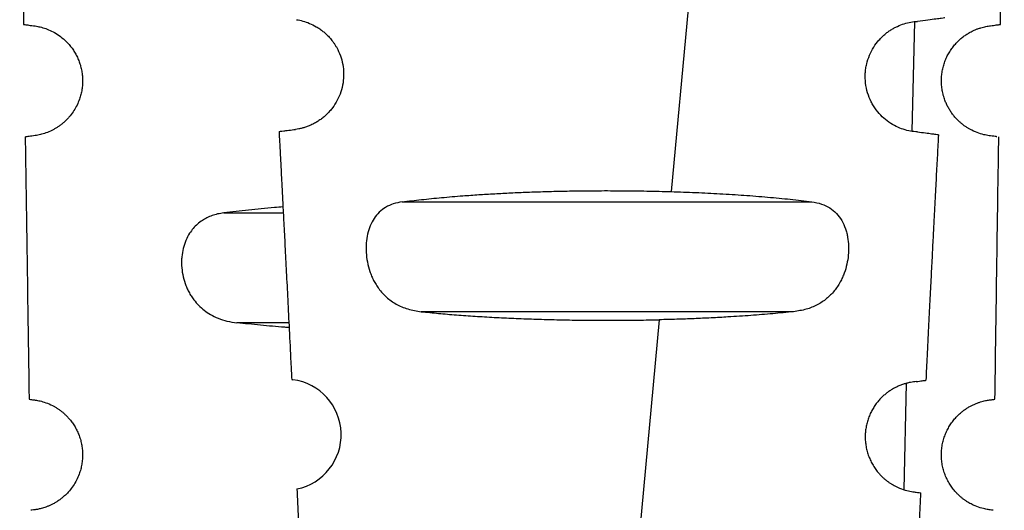
# Model space of a CAD drawing. Extents: x 0 to 11, y 0 to 8.5.
# Drawn here: x 4.6 to 4.7, y 5 to 5 of the extents above; entities that cross this region are included whole.
import ezdxf

# ---------------------------------------------------------------- set-up
doc = ezdxf.new("R2010")
doc.units = 0
doc.header["$LTSCALE"] = 12
doc.header["$MEASUREMENT"] = 0
doc.layers.add('SBOX', color=9, linetype='CONTINUOUS')

msp = doc.modelspace()

# ---------------------------------------------------------------- linework, layer by layer
at = {"layer": 'SBOX'}
for p, q in [((4.679319335234707, 5.03800393785822), (4.678563597198758, 5.029881447090111)), ((4.689362658518261, 5.037425029149349), (4.689251601558963, 5.032557859770234)), ((4.666618627727692, 5.029426095598428), (4.684809449359156, 5.029427823481302)), ((4.658690339667869, 5.02893444292179), (4.661334753392792, 5.028933584609676)), ((4.68399771952353, 5.024548427585306), (4.667462990202436, 5.024549094062137)), ((4.661583283400644, 5.024056726728145), (4.659274571947121, 5.024055812747846)), ((4.678033894135181, 5.024191187344125), (4.677048607419378, 5.013607987028481)), ((4.688996190082191, 5.021364226102063), (4.688888588212263, 5.016648479067942)), ((4.650284794001896, 5.020630071054468), (4.650318287097923, 5.020625404416315))]:
    msp.add_line(p, q, dxfattribs=at)
msp.add_arc((4.661444471832651, 5.019087657836315), 0.002460625001220015, 281.6309074815132, 82.50877725761231, dxfattribs=at)
for points, knots in [([(4.649628639732162, 5.048883950010656), (4.649635178190243, 5.048447434581845), (4.649669989712711, 5.046123374924811), (4.649727445899911, 5.042263078562038), (4.649778148400001, 5.038839291125824), (4.649800898201084, 5.037303065436801)], [0, 0, 0, 0, 0.1130789571164208, 0.6020457123585592, 1, 1, 1, 1]), ([(4.693184110973702, 5.037303285274253), (4.693196182327567, 5.038119639302584), (4.693232471821153, 5.040573802656133), (4.693289852160687, 5.044433693574484), (4.693335322402772, 5.047477218939839), (4.693356323970567, 5.04888294719968)], [0, 0, 0, 0, 0.2114960449361273, 0.6358097404912719, 0.9999999999999999, 0.9999999999999999, 0.9999999999999999, 0.9999999999999999]), ([(4.661923331218551, 5.037514241516242), (4.662015529030127, 5.037497462258715), (4.66219318997001, 5.037465129401662), (4.662491117907541, 5.037364302846093), (4.66274678661169, 5.037239807757596), (4.662949356288442, 5.037111316393301), (4.663095288813592, 5.037003019922593), (4.663235120084762, 5.03688213217703), (4.663367618907648, 5.036748793928528), (4.663478791073819, 5.036618201317606), (4.663569182314829, 5.036496451054066), (4.663640777951363, 5.03638863335494), (4.663746951814685, 5.036208875759006), (4.663874315233356, 5.035935309931194), (4.663984987469922, 5.035535396510692), (4.664027209365143, 5.035113623385941), (4.66399621329799, 5.034690606727021), (4.66389512154265, 5.034285298063424), (4.663731810501593, 5.033911126286086), (4.663555124871136, 5.033638573994281), (4.66339105269248, 5.033439348993153), (4.663253040916421, 5.033297153834988), (4.663107430850344, 5.033169237898632), (4.662955749452655, 5.033055609982876), (4.66279837214182, 5.032955425995866), (4.662637680393258, 5.032869377824344), (4.662476682330022, 5.032797811984794), (4.66231925506276, 5.032740594849103), (4.662166956764905, 5.032696506990848), (4.662019939378224, 5.032663346452922), (4.661929805220593, 5.032649762064305), (4.661884105018201, 5.032642874450048)], [0, 0, 0, 0, 0.06937134855411012, 0.133675396122293, 0.1931614321342376, 0.2216187014773189, 0.2484156593094995, 0.2736197512354999, 0.2973120299277529, 0.3195900549126614, 0.3336678830928445, 0.3471481788339644, 0.3600759249176824, 0.3959956461978488, 0.4291412812150448, 0.4616823008279904, 0.4959479692742829, 0.5331121966012701, 0.5748383416192431, 0.6223126534253667, 0.6490836445458655, 0.6773199794502173, 0.7070943728848756, 0.7384688479345799, 0.7714964149235427, 0.8069715631876141, 0.843442405740609, 0.880947032080554, 0.9195204724795161, 0.9591949290621739, 1, 1, 1, 1]), ([(4.689495674548715, 5.032528092139847), (4.689396091148692, 5.032537138151405), (4.689204147072358, 5.032554574072779), (4.688884247002468, 5.032634870107384), (4.688562474533567, 5.032762603734087), (4.688245254422339, 5.032945566182987), (4.687944382871413, 5.033186525765895), (4.68773386718996, 5.033419260673266), (4.68760814666931, 5.033594709399666), (4.687549616311655, 5.033684385505165), (4.687494933717955, 5.033776712772719), (4.687398208283694, 5.033957598084592), (4.687278767204168, 5.034246377575442), (4.687184207767393, 5.034681231492363), (4.687172413591886, 5.035057950700876), (4.687202607083504, 5.035344977153269), (4.687255282944177, 5.035620249154934), (4.68736673745954, 5.035956765786636), (4.687558557307112, 5.036317669513371), (4.687749656382357, 5.036568322591243), (4.687915525053382, 5.036743097066602), (4.688045770843507, 5.036861855488683), (4.688181703121321, 5.036969180666667), (4.68832232342624, 5.037065096154334), (4.688466595030688, 5.0371496417783), (4.688667345850844, 5.037249796149736), (4.688921823028663, 5.037344801227461), (4.689222456710409, 5.03741687448282), (4.689405945592631, 5.037432904699371), (4.689501600800986, 5.037441261465653)], [0, 0, 0, 0, 0.0756448662573191, 0.1458032561656071, 0.2106694072189428, 0.2704890932195815, 0.3255756312177472, 0.37633001974199, 0.3887228855908686, 0.4007206676082297, 0.4123364639567891, 0.4235847073028186, 0.4651617424241222, 0.5024168488903618, 0.5371300663854586, 0.5533055369879919, 0.5694696146791562, 0.6026987040267563, 0.6387950228335945, 0.6792439886086769, 0.6995549200160153, 0.7208722800124495, 0.7432603650387042, 0.7667746901487676, 0.7914631742811691, 0.8173672212610323, 0.8729475486811542, 0.9337658578845771, 1, 1, 1, 1]), ([(4.689500937887322, 5.037448203837365), (4.689662203382296, 5.037469518897194), (4.689984890466048, 5.037512169648344), (4.690332781613725, 5.037558151714296), (4.690576219411538, 5.037590327792788), (4.69071076637317, 5.037608111364761), (4.69071449546208, 5.037608604252299), (4.690716172461761, 5.03760882590758)], [0, 0, 0, 0, 0.2058068161467726, 0.4118128389968021, 0.6190931684585897, 0.8287032974275486, 1, 1, 1, 1]), ([(4.649802366610897, 5.037303087274609), (4.649799891528245, 5.037303414415484), (4.649781488944283, 5.037305846753399), (4.649852530766266, 5.037296456891756), (4.650013826336197, 5.037275137856811), (4.650217227182607, 5.037248253610984), (4.650319342041312, 5.037234756710592)], [0, 0, 0, 0, 0.04896488371884732, 0.3640607237336587, 0.6807346159757524, 1, 1, 1, 1]), ([(4.650319297843863, 5.037234508254754), (4.650391527849704, 5.037222234804429), (4.650530565595714, 5.03719860926475), (4.650775710188872, 5.03712710858902), (4.651032985040073, 5.037021653053162), (4.65129861776772, 5.036873960926356), (4.651563532180225, 5.03667840736838), (4.651762349830163, 5.036483955753866), (4.651889007670219, 5.036331231897246), (4.651951272129208, 5.03624943427966), (4.652010349568284, 5.036164688933296), (4.652082849797109, 5.03605073895156), (4.652165297428544, 5.035902168753069), (4.652251947126897, 5.035708747565272), (4.652322528535562, 5.035505698042205), (4.652375833154052, 5.035293943188809), (4.652410564749543, 5.035074846214318), (4.652425493919912, 5.034850693624993), (4.652419818653305, 5.034625416835744), (4.65239375378639, 5.034403058315465), (4.652348374340511, 5.034186924605229), (4.652276471681402, 5.033951218125439), (4.652171707687428, 5.033705016544205), (4.652031424701709, 5.033458880822659), (4.651892164159241, 5.033268692649728), (4.651762472926583, 5.03312011776877), (4.651648849602344, 5.03300621600848), (4.651532349027432, 5.032903539103049), (4.651414048905485, 5.032811639021211), (4.651295018322456, 5.032730081637847), (4.651176218673795, 5.03265834355522), (4.651002095838178, 5.032565947451988), (4.650781852060133, 5.032474677941199), (4.650531446391673, 5.032401439776074), (4.650392213541506, 5.03237778278227), (4.650320037105372, 5.032365519314989)], [0, 0, 0, 0, 0.0708857046439692, 0.1364500595510388, 0.1968130321027073, 0.2521283966283503, 0.3025960339836478, 0.3484791581075014, 0.3603178348447871, 0.3716044855780951, 0.3823526276222423, 0.3925779141585224, 0.4115280588013714, 0.4286445142098876, 0.4441762783444697, 0.458455491691905, 0.4719073968912604, 0.4850378635164202, 0.4983882709632846, 0.5122783849798143, 0.5271884010390602, 0.5435087354289075, 0.5679564312369391, 0.5959429206289899, 0.6278045924455434, 0.6486941597811678, 0.6703777538505366, 0.6928822812723984, 0.7162318115119198, 0.7404478951188989, 0.765549851450909, 0.7915550261146174, 0.8558231866189768, 0.9252606798474795, 0.9999999999999999, 0.9999999999999999, 0.9999999999999999, 0.9999999999999999]), ([(4.692742684459935, 5.032355349591176), (4.692667518094927, 5.032365644034503), (4.692521419612559, 5.032385653017867), (4.692238161256268, 5.032460885046029), (4.691988581121512, 5.03256216489815), (4.691801526640758, 5.032662625719326), (4.691690261632266, 5.032730111506818), (4.691579961877734, 5.032805364797361), (4.691471275916987, 5.032888618234758), (4.691364875739586, 5.032980066741552), (4.691261489651572, 5.033079844374628), (4.691157364441485, 5.033192953716688), (4.691054523305104, 5.033320175545456), (4.690955011233262, 5.033462711682851), (4.690865152222143, 5.033613090906196), (4.690785623201704, 5.033770750889023), (4.690712074309145, 5.033947078785288), (4.690647579615343, 5.034144930765024), (4.690597060806203, 5.034367582495692), (4.6905670849084, 5.034597335414166), (4.690558921507856, 5.034830437438516), (4.69057284538914, 5.035062544316532), (4.690607991241555, 5.035289322446213), (4.690663025495011, 5.035508310313021), (4.690736490310931, 5.035717917898016), (4.690827010662614, 5.035917093266772), (4.690933276747741, 5.036104963645061), (4.691053964612705, 5.036280678681734), (4.691185445416961, 5.036440677446536), (4.691325161074053, 5.036584558633138), (4.691470061345624, 5.03671178156755), (4.691619618411314, 5.03682393576676), (4.691772179768916, 5.036921443025457), (4.691918583308604, 5.037000741256175), (4.692057332487662, 5.037064682740391), (4.692186715869822, 5.037115426285645), (4.692311191280636, 5.037156523426599), (4.692430081672418, 5.037189082355712), (4.692542559945563, 5.037214053733424), (4.692648971230652, 5.037232869888133), (4.692712606403992, 5.037240799067425), (4.692744847906587, 5.03724481647857)], [0, 0, 0, 0, 0.08014712907340509, 0.1557794356956429, 0.2270997185329786, 0.2503707306605661, 0.2727081319741922, 0.2941248525794224, 0.3146355637314604, 0.3342569689602869, 0.3530081483680206, 0.3709109644600717, 0.3904120784450215, 0.4085091920653887, 0.425258249661334, 0.4407298259594881, 0.4550134441769341, 0.4713678013096788, 0.4863334775438334, 0.5002859181327769, 0.5136860074977769, 0.526789169144043, 0.540142496705669, 0.5542490895917261, 0.5695378654071752, 0.5863474897138952, 0.6049336774922688, 0.6254859374504371, 0.6481445012204221, 0.6718378778747015, 0.6972672610559796, 0.7244929164145382, 0.7535639411949865, 0.7845206542998218, 0.8128116918084306, 0.8419071418584592, 0.8718239924142248, 0.9025778714499408, 0.9341831663685274, 0.9666531337849112, 1, 1, 1, 1]), ([(4.692744798399728, 5.037245217615619), (4.692837216442483, 5.037257432851807), (4.693021651752501, 5.037281810352201), (4.693165449100524, 5.037300816582122), (4.693178256999174, 5.037302509449691), (4.693184125149804, 5.037303285064969)], [0, 0, 0, 0, 0.3524127141228183, 0.7032971728615371, 1, 1, 1, 1]), ([(4.661147365823885, 5.03255054563478), (4.6611622361059, 5.032552406825821), (4.661191725847756, 5.032556097814549), (4.661340718726391, 5.032574746029193), (4.661559500872036, 5.032602129193068), (4.661776253340546, 5.032629258318932), (4.661884120313522, 5.032642759141813)], [0, 0, 0, 0, 0.255478311699277, 0.5066473827033637, 0.754482826407125, 1, 1, 1, 1]), ([(4.661147505304632, 5.032550563092439), (4.661162348554127, 5.03255242090004), (4.661191817299089, 5.032556109260761), (4.661340724222503, 5.032574746717096), (4.661559499520569, 5.032602129023916), (4.661776252891469, 5.032629258262723), (4.661884120313522, 5.032642759141813)], [0, 0, 0, 0, 0.2550539382933403, 0.5063661743331789, 0.754342882922845, 1, 1, 1, 1]), ([(4.649874630571743, 5.032307666768342), (4.649880557626799, 5.031905916984107), (4.649911818812567, 5.029786960011038), (4.649967359375337, 5.025995924489509), (4.650018293947154, 5.022515375775806), (4.650043927267935, 5.020752038937448), (4.650045253945889, 5.020660775689785)], [0, 0, 0, 0, 0.1034826614371904, 0.5458006840326568, 0.976492463743103, 1, 1, 1, 1]), ([(4.650320080817471, 5.032365259891908), (4.650219364849418, 5.032351947888094), (4.650018713766555, 5.032325427088735), (4.64988137136587, 5.032307274033194), (4.649884379247949, 5.032307671596147), (4.649885563998906, 5.032307828189086)], [0, 0, 0, 0, 0.3792112180623505, 0.755482402755662, 1, 1, 1, 1]), ([(4.661144832434799, 5.032550746236856), (4.661146884947938, 5.032512122186471), (4.661153885897724, 5.032380378797548), (4.661166937189021, 5.032134293965833), (4.661185341085739, 5.031786684775732), (4.661208288480578, 5.031352144132677), (4.661236774065172, 5.030811058324017), (4.661271527229948, 5.03014834055537), (4.661312516431236, 5.029363000476248), (4.66135963759602, 5.028455035271455), (4.661412764000472, 5.027424444158411), (4.661470826702688, 5.026289020170762), (4.661533519218734, 5.025051969478366), (4.661600439591281, 5.023716492513578), (4.661659285302902, 5.022531102694925), (4.661695339226837, 5.021790833786809), (4.661707875543007, 5.021533434755903)], [0, 0, 0, 0, 0.01051699412026584, 0.03587258282985043, 0.06700682153988252, 0.1051676647647189, 0.1541930097182107, 0.2143528920620887, 0.2856463052868216, 0.3680712977605254, 0.4616253770776179, 0.5663057930326657, 0.6772640863943379, 0.7984716163271853, 0.9299265306322331, 1, 1, 1, 1]), ([(4.690435003005851, 5.032397350748579), (4.690433952269016, 5.032397489628372), (4.6904314941153, 5.032397814531682), (4.690329374797626, 5.032411312021434), (4.69014121603387, 5.032436181664544), (4.689871375750291, 5.032471847457709), (4.689620411155778, 5.032505018380895), (4.689495056517393, 5.032521586969341)], [0, 0, 0, 0, 0.1587879691109828, 0.3714776355243628, 0.5819973236774553, 0.7912112884526279, 0.9999999999999999, 0.9999999999999999, 0.9999999999999999, 0.9999999999999999]), ([(4.689888304980292, 5.021503482688919), (4.689905849870184, 5.021863379240823), (4.689943996788413, 5.022645883116354), (4.690002192326473, 5.023818564854365), (4.690060787783841, 5.024989219993435), (4.690115050832913, 5.026062792496992), (4.690164801392802, 5.027039287085048), (4.690209980438572, 5.027919775416565), (4.690258179525612, 5.028853374059639), (4.690309504314291, 5.029840560043168), (4.690363992693305, 5.030880771068724), (4.690407245006332, 5.031700717354195), (4.69043343911221, 5.032195464587654), (4.69044299697755, 5.032375328650557), (4.690444141395799, 5.032396864810431)], [0, 0, 0, 0, 0.09910251912138494, 0.215473321089134, 0.3229368262470684, 0.4214911343890875, 0.5111345122473782, 0.5918656535293484, 0.6639792466326638, 0.7682447693825633, 0.8637395236342372, 0.950462554425693, 0.9940685964146011, 1, 1, 1, 1]), ([(4.693025285598244, 5.03231762830461), (4.693014694463093, 5.032319028174308), (4.692971031244687, 5.032324799304159), (4.692841072018501, 5.03234197649809), (4.692742636252531, 5.032354987119121)], [0, 0, 0, 0, 0.2425642344978728, 1, 1, 1, 1]), ([(4.692939732999823, 5.020660775040986), (4.692964061330782, 5.022328270896851), (4.693010701446829, 5.025525045897697), (4.693067621489311, 5.02940742725278), (4.693100266705306, 5.031622309129536), (4.693110371864433, 5.032307914451187)], [0, 0, 0, 0, 0.4295033506917538, 0.8234056891009608, 1, 1, 1, 1]), ([(4.666618627727692, 5.029426095598428), (4.666898055971229, 5.029460075469609), (4.66745382831582, 5.029527660164828), (4.668359190653936, 5.029617293136997), (4.669215258779756, 5.029689362372769), (4.670006586983538, 5.029745941701239), (4.670717113879908, 5.029789633166935), (4.67143984113398, 5.029827083554888), (4.672186618234866, 5.029858698888938), (4.672954908360948, 5.029884396029713), (4.673742429360074, 5.029904020582437), (4.674534937828367, 5.029916980737293), (4.675421621119552, 5.029924057292659), (4.676405298353826, 5.02992216555745), (4.677487201667082, 5.029909031271184), (4.678202542606114, 5.029890696661375), (4.678563617571653, 5.02988144209723)], [0, 0, 0, 0, 0.08807781369647281, 0.1751834832613963, 0.2618860140199862, 0.3230773980271039, 0.3834424396100369, 0.4432097735972391, 0.5026149364754804, 0.5647389176907736, 0.6263868552918046, 0.6878038150575732, 0.7492376270121226, 0.8315926483492676, 0.9149948292128712, 1, 1, 1, 1]), ([(4.678563617571653, 5.02988144209723), (4.678927677915416, 5.029869499467396), (4.679664422797599, 5.02984533129978), (4.680743844287532, 5.029790518778711), (4.681813998141108, 5.029722406725004), (4.682859406410584, 5.029639127974503), (4.683871680435166, 5.029541356688154), (4.68449387133929, 5.029466029678684), (4.684809449359156, 5.029427823481302)], [0, 0, 0, 0, 0.1555932459114779, 0.3148723270447277, 0.4792462867247944, 0.6487294842958442, 0.821834017423488, 1, 1, 1, 1]), ([(4.661320781682241, 5.029202809842109), (4.661194896009595, 5.029192455075214), (4.660663982052425, 5.029148784575217), (4.659777336595594, 5.029060137546006), (4.65905458865395, 5.028976562764321), (4.658690339667869, 5.02893444292179)], [0, 0, 0, 0, 0.1335744072518227, 0.5633406537927681, 1, 1, 1, 1]), ([(4.666618627727692, 5.029426088654255), (4.666484198251529, 5.029401880212326), (4.666223875261904, 5.029355000508882), (4.665882557416621, 5.029197136824751), (4.665595475200062, 5.028979912917607), (4.665364838091206, 5.028703269883966), (4.66519036944735, 5.028375681553048), (4.665072496852444, 5.028005727456672), (4.665011471717845, 5.027604042275368), (4.665007518738298, 5.027180771392795), (4.665061168728007, 5.026749581009951), (4.665154043762803, 5.026398525357374), (4.665255896439851, 5.026130289024173), (4.665347373209768, 5.025934019669521), (4.665453249167689, 5.02574604606055), (4.665631561809361, 5.02548129447408), (4.665918748525227, 5.025167939928587), (4.666351923748335, 5.024864780910479), (4.666869687372388, 5.024642357140853), (4.667259426684025, 5.024581099833386), (4.667462990202436, 5.024549104721107)], [0, 0, 0, 0, 0.06804025311548849, 0.1317601065717735, 0.1915928583731904, 0.2480613578275618, 0.3017867656684087, 0.3534892050199809, 0.4039754386683018, 0.4541109759903524, 0.5054161107047472, 0.5578130481131007, 0.5847223486402526, 0.612213563753471, 0.6403784541244621, 0.669302369463775, 0.7411332854375376, 0.8197439947667049, 0.9058510508340469, 0.9999999999999999, 0.9999999999999999, 0.9999999999999999, 0.9999999999999999]), ([(4.684809449359156, 5.029427812983971), (4.684955627698114, 5.029401749047223), (4.685237689290807, 5.029351456811293), (4.685603647284308, 5.029173578077084), (4.685905722666218, 5.028927530143254), (4.686141318035224, 5.028614975822919), (4.686283246905516, 5.028306801562193), (4.686360150662386, 5.028047259993532), (4.686413802620896, 5.02779461685743), (4.686447761524596, 5.027467362305543), (4.686435811704063, 5.027060084760353), (4.686371158262736, 5.026651200321337), (4.686274269353545, 5.02632158172048), (4.686169096004546, 5.026062293529831), (4.686031706013464, 5.025784689258338), (4.685804761611243, 5.025449280816033), (4.685461083449168, 5.02510593437444), (4.685043132251669, 5.024832614027221), (4.684553058632842, 5.024633382645615), (4.684187666875543, 5.024577477065314), (4.68399771952353, 5.02454841478701)], [0, 0, 0, 0, 0.07372191053296526, 0.1422517156035479, 0.2061295815271367, 0.2660216745649791, 0.3227347889523561, 0.3493586956278375, 0.3738531793710284, 0.422114414486874, 0.4701396801844307, 0.5187154712302955, 0.5686022511038278, 0.5942888498221246, 0.6234002963231806, 0.6874654982646674, 0.7565217932209887, 0.8312771130856856, 0.9122901243574159, 1, 1, 1, 1]), ([(4.658690339667869, 5.028934441835862), (4.658599380557183, 5.028920669630259), (4.658422033988613, 5.028893817417358), (4.658173412712285, 5.028820283204319), (4.657946563326488, 5.028725507188572), (4.65772865915388, 5.028601764249631), (4.657522873757996, 5.028445878673876), (4.657333484906387, 5.028253815856269), (4.657155872451595, 5.02801497768266), (4.657000756531316, 5.027720632657392), (4.656883401921602, 5.027365319580226), (4.656830471305005, 5.02704967378206), (4.656815767308471, 5.026793626989465), (4.656819037455127, 5.026530254425649), (4.656859964131533, 5.026191509201634), (4.656949799959447, 5.025861383292384), (4.657049527735287, 5.025607941996741), (4.657139865527276, 5.025421346581137), (4.657244847245854, 5.025241852453602), (4.657386746536202, 5.025038813654088), (4.657576344419722, 5.024821197567904), (4.657823630745041, 5.02460282132707), (4.658113599567455, 5.024408543934286), (4.658452218737066, 5.024245761790045), (4.658843137722618, 5.024118110262584), (4.659126783094989, 5.024077153002225), (4.659274571947121, 5.024055812881483)], [0, 0, 0, 0, 0.04374415845210142, 0.0852897124657276, 0.1246928997097547, 0.1620196434766424, 0.2047397519909064, 0.2452331135850342, 0.2836874064933722, 0.3333020911359262, 0.3806327846452826, 0.4264242621313119, 0.4490281358337037, 0.4715593201684379, 0.5189214367089107, 0.5677261589040482, 0.5929808873854291, 0.6189175182910199, 0.6456283709375796, 0.6731979880868, 0.71713027417675, 0.7638955287519814, 0.8136882671954835, 0.8704207633915327, 0.9324848261077768, 1, 1, 1, 1]), ([(4.667462990202436, 5.024549091878348), (4.667716131029513, 5.024523618071924), (4.66821951207737, 5.024472962349896), (4.669020027107711, 5.024406192848771), (4.669845649382806, 5.024347081173016), (4.67069684788842, 5.024296216432629), (4.671570073572047, 5.024253528177629), (4.672460267687923, 5.024219329060355), (4.673365331194558, 5.024193502863549), (4.674283534050359, 5.024176047237943), (4.675215111374056, 5.02416683204964), (4.676154567623028, 5.024166080177459), (4.677097512221243, 5.024173295570606), (4.677721121989142, 5.024185200668373), (4.678033909212386, 5.024191171970721)], [0, 0, 0, 0, 0.08509102389128269, 0.1692070349307304, 0.2527672154911776, 0.3358428387859276, 0.4184903350613936, 0.5011313778607548, 0.5830399804063776, 0.6653251611446128, 0.7483857989179041, 0.8319910722678072, 0.9157308806082245, 1, 1, 1, 1]), ([(4.68399771952353, 5.024548413198334), (4.683692227837929, 5.02451779470988), (4.683084723378675, 5.024456906413577), (4.68210726322963, 5.0243788251862), (4.681187857895372, 5.02431795416346), (4.68034091739939, 5.024271894048197), (4.679580727822282, 5.024237907787978), (4.678812719096475, 5.02421023201937), (4.678293099151032, 5.024197515204084), (4.678033909212386, 5.024191171970721)], [0, 0, 0, 0, 0.1740007580095831, 0.3460200109646278, 0.5172843929351656, 0.6398368626166978, 0.7608045932079577, 0.8806877154053152, 1, 1, 1, 1]), ([(4.661594087220051, 5.02384122816097), (4.66152941096191, 5.023846065045317), (4.66108784495818, 5.023879088039416), (4.660306059491459, 5.023949678500082), (4.659619696814458, 5.02402030134649), (4.659274571947121, 5.024055812747846)], [0, 0, 0, 0, 0.07860995810637185, 0.536695938410297, 1, 1, 1, 1]), ([(4.661712345689464, 5.021533653394376), (4.66171142413612, 5.021533757738064), (4.66170437015816, 5.021534556430933), (4.661736950324295, 5.021530664499809), (4.661765274117448, 5.021527281022527)], [0, 0, 0, 0, 0.1306430717188379, 1, 1, 1, 1]), ([(4.6894431668302, 5.021443185479648), (4.689404782463013, 5.021439627497289), (4.689329145222166, 5.021432616414697), (4.68919992808952, 5.021412657817581), (4.689061905469606, 5.021383764348281), (4.688914751590202, 5.021343611729824), (4.688759867474515, 5.021290465459599), (4.68860892255614, 5.02122676230455), (4.688466108958108, 5.021154911498956), (4.688334315538496, 5.021078180845136), (4.688204197476265, 5.020991057139446), (4.688076697569299, 5.020893232105336), (4.687952841940634, 5.020784480466996), (4.687827609366627, 5.020658501761179), (4.687703489161114, 5.02051350545931), (4.687583437104619, 5.020347210536513), (4.687476237229474, 5.020168950689957), (4.687383248840666, 5.019979538136494), (4.687305824229197, 5.019779962612147), (4.687245297076158, 5.019571465873153), (4.687202931069974, 5.019355575504262), (4.687179524464396, 5.019131132826264), (4.68717697040764, 5.018901272431727), (4.687196349589952, 5.018669972878393), (4.68723687737352, 5.018443843204079), (4.687297537101655, 5.018224761251846), (4.687377190320801, 5.018014367451574), (4.687456940131524, 5.017850435101088), (4.687528547660873, 5.01772470170114), (4.687587194742163, 5.017631675299958), (4.687649649412206, 5.017541757182006), (4.687723112227514, 5.017445414631951), (4.687807960253293, 5.017345343135774), (4.687903951321699, 5.017244450585947), (4.68800303995109, 5.017151324945828), (4.688104548478369, 5.017065858824733), (4.688207843141432, 5.016987891435729), (4.688312331776606, 5.016917225325368), (4.688417446736109, 5.016853627306709), (4.688613231379739, 5.016748017779268), (4.68888317493254, 5.016640690626213), (4.689185434924807, 5.016566680691472), (4.68932809422118, 5.016549938942437), (4.689401054106922, 5.016541376751763)], [0, 0, 0, 0, 0.03553410130922117, 0.07002072916543592, 0.1034940032061561, 0.1359912303736804, 0.1675531737043315, 0.1982243197492324, 0.2221766810661317, 0.2450086536615024, 0.2667553280145045, 0.2874573137779438, 0.3071616803751488, 0.3259230069092873, 0.3466927019245221, 0.3660578138586203, 0.3841673626620511, 0.4012033486428149, 0.4173840388613808, 0.4329636892085695, 0.448226622068298, 0.4634748866799741, 0.4796352929297444, 0.4961152657786786, 0.5132270697855785, 0.5312501584885464, 0.5504241819991865, 0.5709485137139078, 0.5817727100942417, 0.5929926543199985, 0.6046238913142593, 0.6166803752154955, 0.6332048161790567, 0.6502675467457196, 0.6678934634014194, 0.6861051532584606, 0.7049230944396299, 0.7243658497418252, 0.7444502497786427, 0.7651915633935413, 0.8401093497224333, 0.9182275261896133, 1, 1, 1, 1]), ([(4.689442813723792, 5.021446426862461), (4.689538817708053, 5.021459116065866), (4.68973106402918, 5.021484525976629), (4.689871886118622, 5.021503138955565), (4.689876256371923, 5.021503716588187), (4.68987822734516, 5.021503977099045)], [0, 0, 0, 0, 0.3538560976155465, 0.708590726713544, 1, 1, 1, 1]), ([(4.650051769915668, 5.020660870744389), (4.650049953879771, 5.020661110776602), (4.650031034118618, 5.020663611471751), (4.650093799522763, 5.020655315535014), (4.650221046438359, 5.020638496837257), (4.650284793912105, 5.020630071096727)], [0, 0, 0, 0, 0.05031923192821204, 0.5242340488544325, 0.9999999999999999, 0.9999999999999999, 0.9999999999999999, 0.9999999999999999]), ([(4.650318287097923, 5.020625404416317), (4.650384969441133, 5.020614357623405), (4.65051510007199, 5.020592799800728), (4.650778412844685, 5.020518222961832), (4.651014757965951, 5.020419524449056), (4.651193624760969, 5.020322096563881), (4.651300030676429, 5.020257024008696), (4.651405842311403, 5.020184600604252), (4.651510469765311, 5.020104561211592), (4.65161327430445, 5.020016686912501), (4.651713566725247, 5.019920806903172), (4.651801984541832, 5.019826050531798), (4.651877962301525, 5.019735806784286), (4.65194164133772, 5.019653343182907), (4.652002143501212, 5.019567714731479), (4.652076421995828, 5.019452419886381), (4.652160992121791, 5.019301729036615), (4.652249978087687, 5.01910478748109), (4.652322403939662, 5.018897373059244), (4.652376871683506, 5.018680422833619), (4.652411871596497, 5.018455400842227), (4.652426003210669, 5.018224440139829), (4.652418215796244, 5.017992008746156), (4.652388699335161, 5.017762799291202), (4.652338845379161, 5.017541013283184), (4.652261000145861, 5.017300250277676), (4.652148911676845, 5.017050413439839), (4.652000511148279, 5.016802735366908), (4.651852917152523, 5.016610965718241), (4.651714993342528, 5.016461146115788), (4.651593113786957, 5.016345938089581), (4.651468131938996, 5.016242713713308), (4.651341300335686, 5.016151084497925), (4.651213727015842, 5.016070532560735), (4.651087933318797, 5.016001303216238), (4.650965587021103, 5.015942774291379), (4.650848842956725, 5.015894382165252), (4.650738780683893, 5.015855011463255), (4.650636087714991, 5.015823473721823), (4.650541271372004, 5.015798630789328), (4.650454995517164, 5.015779501222384), (4.650376718737517, 5.01576483957452), (4.650332569102707, 5.015758202548908), (4.650310339743852, 5.015754860803846)], [0, 0, 0, 0, 0.07561922320624323, 0.1475709572916906, 0.2160613110351657, 0.2382560868600489, 0.2594941079982411, 0.2797889388753586, 0.2991561256538861, 0.3176135584728633, 0.3351819067755218, 0.3518851407469408, 0.3632782559966212, 0.3741319517475943, 0.3844595769393772, 0.3942766267510968, 0.412446680291026, 0.4288309551506368, 0.4436787788175474, 0.4573239631978738, 0.4701942400497264, 0.4827964927130149, 0.4957352642773121, 0.5092164320186857, 0.5237164168257549, 0.5396203421099788, 0.5634931609272978, 0.5908704005037689, 0.6220781395054982, 0.6432988707119599, 0.6656848244090101, 0.6892713651586387, 0.7140887261725634, 0.740162860124284, 0.7675161431694196, 0.7952724360293407, 0.8233739890242644, 0.8518351452911561, 0.8806697131654662, 0.9098909732874545, 0.93951168767415, 0.9695441104566435, 0.9999999999999999, 0.9999999999999999, 0.9999999999999999, 0.9999999999999999]), ([(4.692728818110181, 5.01574772755587), (4.692672129270859, 5.015755344705221), (4.692561463547419, 5.015770214604722), (4.692303422528424, 5.015831394701042), (4.692061342685795, 5.015920857604362), (4.691880176280646, 5.016010635780482), (4.69178198615475, 5.016064938942713), (4.691683218304282, 5.016125692402813), (4.691584387961838, 5.016193211145543), (4.691486030731552, 5.016267785622324), (4.691388731410759, 5.016349679755119), (4.691293128904169, 5.016439111115591), (4.691205811295253, 5.016530105366866), (4.691127635471629, 5.016620253740437), (4.691058882054952, 5.016707124708603), (4.690993712135663, 5.016797572060456), (4.690913890796848, 5.016919706624159), (4.690823549357246, 5.017079695491636), (4.690729644318102, 5.017289077484204), (4.690654626892977, 5.017509710271137), (4.690600038297012, 5.017740375850111), (4.690567489612695, 5.01797950087408), (4.690558619709781, 5.018222585225069), (4.690573763683473, 5.018464363066209), (4.690611793377455, 5.018699745492101), (4.690671031206291, 5.018925981985698), (4.690749679654393, 5.019141390495911), (4.690846063599379, 5.019344912502903), (4.690958600889997, 5.0195356994324), (4.691085709354125, 5.019712938430342), (4.691215640127501, 5.0198640984482), (4.691344795960701, 5.019992865331873), (4.691469816571063, 5.020101496075162), (4.691597156525459, 5.02019815804944), (4.691725601933831, 5.020283326772605), (4.691854053383677, 5.020357570789979), (4.691984534720531, 5.020423028599844), (4.692114552223556, 5.020478923453545), (4.692240958788117, 5.020524939412428), (4.692359145063127, 5.020561071917959), (4.692468392944383, 5.02058881828872), (4.692567837136329, 5.02060949406467), (4.692658080826702, 5.020624702482931), (4.692708526429824, 5.020631083221511), (4.692734072710357, 5.020634314506852)], [0, 0, 0, 0, 0.08131510209010356, 0.1587401454526659, 0.2325549002978231, 0.2529233453027302, 0.2725983811871338, 0.2915895028203107, 0.3099072684526741, 0.3275634441948808, 0.3445711691189502, 0.360945143203158, 0.3767018400681885, 0.3888478483469628, 0.4004375633306455, 0.4114829215328548, 0.4219977135094586, 0.4414951309964923, 0.4590966083307897, 0.4750212454936033, 0.4895641295790512, 0.503110945668858, 0.5161361639094586, 0.5288520398403058, 0.5418093779077918, 0.5555173854236329, 0.57040845952124, 0.5868217611149038, 0.6050115005433556, 0.6251647768937875, 0.6474192204216032, 0.667011896758663, 0.6877406587770267, 0.7096438299548326, 0.7327538925656316, 0.7570984989869448, 0.7827013023239842, 0.8113775126044483, 0.8408090937113368, 0.8710176657954296, 0.902023226236752, 0.9338442721851806, 0.966497917017645, 1, 1, 1, 1]), ([(4.692734037382285, 5.020634543323444), (4.692796216980978, 5.020642761832099), (4.692913762414099, 5.02065829824886), (4.692926991090287, 5.02066004673216), (4.692933222014586, 5.020660870296582)], [0, 0, 0, 0, 0.5289835346324318, 1, 1, 1, 1]), ([(4.661938759379963, 5.01667747511036), (4.661958723227988, 5.016245496307229), (4.662012902926092, 5.015073153124191), (4.662100319571449, 5.013114802668295), (4.662202455008439, 5.010756880165355), (4.662305918008377, 5.008262210833169), (4.662402537941785, 5.005834579771104), (4.662461403221867, 5.004238787599377), (4.662487920191621, 5.003519933077786)], [0, 0, 0, 0, 0.09848290181558805, 0.2672718146188656, 0.4464564437841945, 0.6360453325576753, 0.8360497920842851, 1, 1, 1, 1]), ([(4.689109155385834, 5.003520001809169), (4.689129944439783, 5.004085255942847), (4.689177832850687, 5.005387341275104), (4.689256663233357, 5.007394175038864), (4.689342776388385, 5.009507935917698), (4.689428121114977, 5.011524618841007), (4.689512028474466, 5.013444206897554), (4.689585854684749, 5.015094402185237), (4.689632554053054, 5.016104693918835), (4.689651173846867, 5.016507513581186)], [0, 0, 0, 0, 0.1305954700122278, 0.3008318485970541, 0.4635800531133327, 0.618846743356254, 0.7666369840120655, 0.9069543893323041, 1, 1, 1, 1]), ([(4.689400888190283, 5.016539939058929), (4.689464466230055, 5.016531535713118), (4.68959073699625, 5.016514846036656), (4.689662373800578, 5.016505377533986), (4.689647605253716, 5.016507329547713), (4.689643559713359, 5.016507864261817)], [0, 0, 0, 0, 0.4240705241330298, 0.8422359385468481, 1, 1, 1, 1]), ([(4.650310361284197, 5.015754723256569), (4.6502599988803, 5.01574806667047), (4.650159264683138, 5.015734752257248), (4.650107801830393, 5.015727950220732), (4.650121384240078, 5.015729745458299), (4.650123737239083, 5.015730056462924)], [0, 0, 0, 0, 0.4525369190570333, 0.905158207132784, 1, 1, 1, 1]), ([(4.692860941665996, 5.01573009828443), (4.692858369960048, 5.015730438196363), (4.69285248047265, 5.015731216631802), (4.692773363719622, 5.01574167378709), (4.692728794119885, 5.015747564716736)], [0, 0, 0, 0, 0.4366604032040193, 1, 1, 1, 1])]:
    msp.add_open_spline(points, degree=3, knots=knots, dxfattribs=at)

doc.saveas('drawing.dxf')
